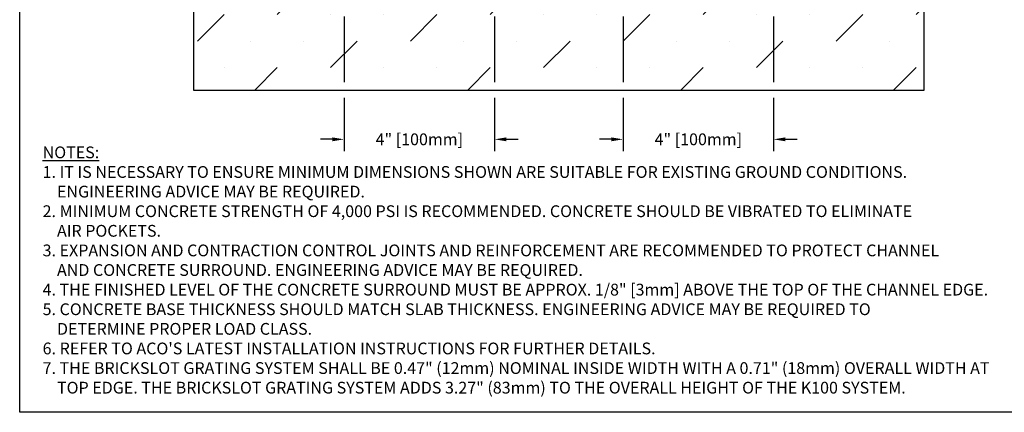
# Model space of a CAD drawing. Units: inches. Extents: x 252 to 312.8, y 64.9 to 109.5.
import ezdxf

# ---------------------------------------------------------------- set-up
doc = ezdxf.new("R2010")
doc.units = ezdxf.units.IN
doc.header["$LTSCALE"] = 0.25
doc.header["$MEASUREMENT"] = 0
doc.layers.add('SUB-GRADE', color=7, linetype='Continuous')
doc.layers.add('Text', color=7, linetype='Continuous')
doc.styles.get("Standard").update_dxf_attribs({"font": 'arial.ttf'})
doc.dimstyles.get("Standard").update_dxf_attribs({"dimtxt": 0.625, "dimasz": 0.625, "dimexe": 0.625, "dimexo": 0.625, "dimtad": 0, "dimtih": 1, "dimtoh": 1, "dimdec": 3, "dimzin": 0, "dimdsep": 46, "dimlunit": 4, "dimtxsty": 'Standard', "dimcen": 0.625, "dimadec": 0, "dimazin": 0, "dimtfac": 1, "dimtdec": 3, "dimtofl": 0, "dimtmove": 0, "dimatfit": 3, "dimfxl": 1, "dimtolj": 1, "dimtzin": 0, "dimarcsym": 0})

# ---------------------------------------------------------------- blocks, each defined once
blk = doc.blocks.new('*D8')
at = {"layer": 'Defpoints', "color": 0, "transparency": 16777216}
for p in [(270.8812851370878, 86.97717620305552), (264.8812851370899, 84.08238716324534), (264.8812851370899, 75.76387540907056)]:
    blk.add_point(p, dxfattribs=at)
at = {"layer": 'Text', "color": 0, "lineweight": -2, "transparency": 16777216}
for p, q in [((270.8812851370878, 86.50842620305552), (270.8812851370878, 81.28967620305552)), ((264.8812851370899, 83.61363716324534), (264.8812851370899, 81.28967620305552)), ((264.8812851370899, 80.66467620305552), (264.8812851370899, 78.03967620305596)), ((270.8812851370878, 80.66467620305552), (270.8812851370878, 78.03967620305565)), ((264.8812851370899, 77.41467620305596), (264.8812851370899, 75.29512540907056)), ((270.8812851370878, 77.41467620305565), (270.8812851370878, 75.29512540907056)), ((264.4125351370899, 75.76387540907056), (263.9437851370899, 75.76387540907056)), ((271.3500351370878, 75.76387540907056), (271.8187851370878, 75.76387540907056))]:
    blk.add_line(p, q, dxfattribs=at)
at = {"layer": 'Text', "color": 0, "transparency": 16777216}
for points in [[(264.4125351370899, 75.84200040907056), (264.4125351370899, 75.68575040907056), (264.8812851370899, 75.76387540907056)], [(271.3500351370878, 75.84200040907056), (271.3500351370878, 75.68575040907056), (270.8812851370878, 75.76387540907056)]]:
    blk.add_solid(points, dxfattribs=at)
at = {"layer": 'Text', "color": 0, "transparency": 16777216, "insert": (267.8812851370889, 75.76387540907056), "char_height": 0.46875, "attachment_point": 5}
blk.add_mtext('\\A1;4" [100mm]', dxfattribs=at)
blk = doc.blocks.new('*D10')
at = {"layer": 'Defpoints', "color": 0, "transparency": 16777216}
for p in [(275.999385137087, 86.97717620305552), (281.9993851370871, 84.08238716324534), (281.9993851370871, 75.76387540907056)]:
    blk.add_point(p, dxfattribs=at)
at = {"layer": 'Text', "color": 0, "lineweight": -2, "transparency": 16777216}
for p, q in [((275.999385137087, 86.50842620305552), (275.999385137087, 81.28967620305552)), ((281.9993851370871, 83.61363716324534), (281.9993851370871, 81.28967620305552)), ((275.999385137087, 80.66467620305552), (275.999385137087, 78.0396762030554)), ((281.9993851370871, 80.66467620305552), (281.9993851370871, 78.03967620305508)), ((275.999385137087, 77.4146762030554), (275.999385137087, 75.29512540907056)), ((281.9993851370871, 77.41467620305508), (281.9993851370871, 75.29512540907056)), ((275.530635137087, 75.76387540907056), (275.061885137087, 75.76387540907056)), ((282.4681351370871, 75.76387540907056), (282.9368851370871, 75.76387540907056))]:
    blk.add_line(p, q, dxfattribs=at)
at = {"layer": 'Text', "color": 0, "transparency": 16777216}
for points in [[(275.530635137087, 75.84200040907056), (275.530635137087, 75.68575040907056), (275.999385137087, 75.76387540907056)], [(282.4681351370871, 75.84200040907056), (282.4681351370871, 75.68575040907056), (281.9993851370871, 75.76387540907056)]]:
    blk.add_solid(points, dxfattribs=at)
at = {"layer": 'Text', "color": 0, "transparency": 16777216, "insert": (278.999385137087, 75.76387540907056), "char_height": 0.46875, "attachment_point": 5}
blk.add_mtext('\\A1;4" [100mm]', dxfattribs=at)

msp = doc.modelspace()

# ---------------------------------------------------------------- hatches: boundary and pattern name
at = {"layer": 'SUB-GRADE'}
h = msp.add_hatch(dxfattribs=at)
h.set_pattern_fill('MUDST', color=256, scale=6, angle=45, style=0)
h.set_pattern_definition([(45, (-2846.577196978159, -1549.494462727795), (1.060660171779822, 3.181980515339464), [1.5, -1.5, 0, -1.5, 0, -1.5])])
h.paths.add_polyline_path([(281.9993851370864, 80.9771762030556), (264.8812851370893, 80.97717620305544), (264.8812851370905, 91.04208390249725), (258.8812851370915, 91.04208390249862), (258.8812851370906, 77.72717620305627), (287.9993851370851, 77.72717620305477), (287.9993851370879, 91.04208390249717), (281.9993851370882, 91.04208390249708)])

# ---------------------------------------------------------------- linework, layer by layer
msp.add_lwpolyline([(251.9545204229651, 104.5291920767783), (294.2638579397023, 104.5291920767783), (294.2638579397023, 64.88541934738467), (251.9545204229651, 64.88541934738467)], close=True)
msp.add_lwpolyline([(287.9993851370879, 91.04208390249714), (281.9993851370879, 91.04208390249711), (281.9993851370864, 80.97717620305552), (264.8812851370893, 80.97717620305552), (264.8812851370974, 91.04208390249708), (258.8812851370915, 91.04208390249862), (258.8812851370906, 77.72717620305627), (287.9993851370851, 77.72717620305477)], close=True, dxfattribs=at)

# ---------------------------------------------------------------- texts
at = {"layer": 'Text', "insert": (252.8684931383476, 75.47830915187339), "char_height": 0.46875, "width": 40.98348633384273, "attachment_point": 1}
msp.add_mtext('\\pi-0.9375,l0.9375;{\\LNOTES:\\P}1. IT IS NECESSARY TO ENSURE MINIMUM DIMENSIONS SHOWN ARE SUITABLE FOR EXISTING GROUND CONDITIONS.\\P    {\\fArial|b0|i1|c0|p34;ENGINEERING ADVICE MAY BE REQUIRED.\\P}2. MINIMUM CONCRETE STRENGTH OF 4,000 PSI IS RECOMMENDED. CONCRETE SHOULD BE VIBRATED TO ELIMINATE\\P    AIR POCKETS.\\P3. EXPANSION AND CONTRACTION CONTROL JOINTS AND REINFORCEMENT ARE RECOMMENDED TO PROTECT CHANNEL\\P    AND CONCRETE SURROUND. {\\fArial|b0|i1|c0|p34;ENGINEERING ADVICE MAY BE REQUIRED.\\P}4. THE FINISHED LEVEL OF THE CONCRETE SURROUND MUST BE APPROX. 1/8" [3mm] ABOVE THE TOP OF THE CHANNEL EDGE.\\P5. CONCRETE BASE THICKNESS SHOULD MATCH SLAB THICKNESS. ENGINEERING ADVICE MAY BE REQUIRED TO\\P    DETERMINE PROPER LOAD CLASS.\\P6. REFER TO ACO\'S LATEST INSTALLATION INSTRUCTIONS FOR FURTHER DETAILS.\\P\\pi0,l0;7. THE BRICKSLOT GRATING SYSTEM SHALL BE 0.47" (12mm) NOMINAL INSIDE WIDTH WITH A 0.71" (18mm) OVERALL WIDTH AT\\P    TOP EDGE. THE BRICKSLOT GRATING SYSTEM ADDS 3.27" (83mm) TO THE OVERALL HEIGHT OF THE K100 SYSTEM.', dxfattribs=at)

# ---------------------------------------------------------------- dimensions: what is measured, and where the dimension line sits
at = {"layer": 'Text'}
dim = msp.add_linear_dim(base=(264.8812851370899, 75.76387540907056), p1=(270.8812851370878, 86.97717620305552), p2=(264.8812851370899, 84.08238716324534), text='4" [100mm]', dimstyle='Standard', override={"dimtxt": 0.46875, "dimasz": 0.46875, "dimexe": 0.46875, "dimexo": 0.46875, "dimgap": 0.46875}, dxfattribs=at)
dim.commit()
dim.dimension.update_dxf_attribs({"geometry": '*D8', "text_midpoint": (267.8812851370889, 75.76387540907056)})
dim = msp.add_linear_dim(base=(281.9993851370871, 75.76387540907056), p1=(275.999385137087, 86.97717620305552), p2=(281.9993851370871, 84.08238716324534), angle=180, text='4" [100mm]', dimstyle='Standard', override={"dimtxt": 0.46875, "dimasz": 0.46875, "dimexe": 0.46875, "dimexo": 0.46875, "dimgap": 0.46875}, dxfattribs=at)
dim.commit()
dim.dimension.update_dxf_attribs({"geometry": '*D10', "text_midpoint": (278.999385137087, 75.76387540907056)})

doc.saveas('drawing.dxf')
